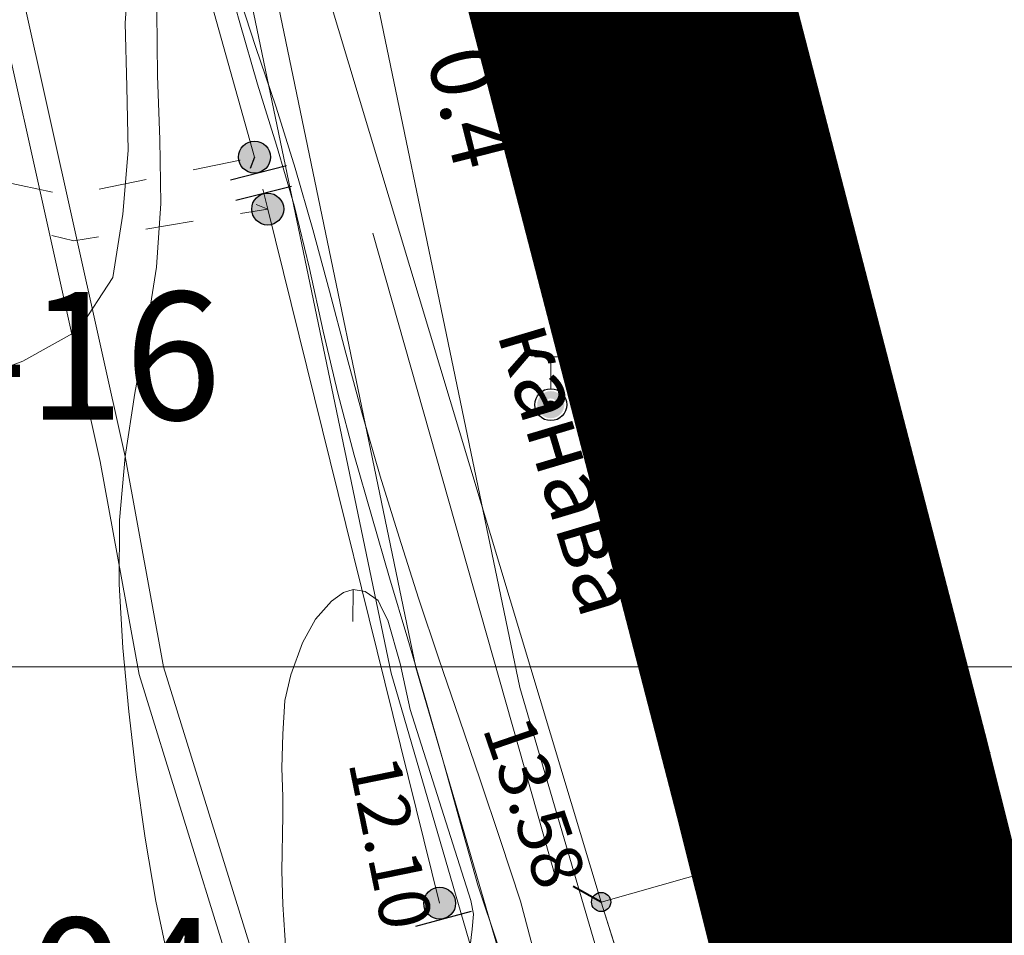
# Model space of a CAD drawing. Units: metres. Extents: x 149300 to 162839, y 87649 to 91641.
# Drawn here: x 151763 to 151779, y 90996 to 91010 of the extents above; entities that cross this region are included whole.
import ezdxf

# ---------------------------------------------------------------- set-up
doc = ezdxf.new("R2010")
doc.units = ezdxf.units.M
doc.linetypes.add('g5_01_5x1_5', pattern=[1.5, 0.75, -0.75])
for name, color, linetype in [('02_Сетка', 7, 'Continuous'), ('06_Инженерно-технические сооружения', 7, 'Continuous'), ('10_Границы покрытий и угодий', 7, 'Continuous'), ('11_Гидрография', 7, 'Continuous'), ('13_Растительность', 7, 'Continuous'), ('14_Ограждения', 7, 'Continuous'), ('19_Горизонтали', 7, 'Continuous'), ('35_Телефон', 1, 'Continuous'), ('61_Отметки высоты поверхности', 7, 'Continuous')]:
    doc.layers.add(name, color=color, linetype=linetype)
for name, color, linetype, lineweight in [('2 ППО', 2, 'Continuous', 50), ('3 ТКР Водовод', 5, 'Continuous', 50), ('3 ТКР Водовод размеры', 1, 'Continuous', 15)]:
    doc.layers.add(name, color=color, linetype=linetype, lineweight=lineweight)
doc.styles.add('LIKE11', font='bm431.shx')
doc.styles.add('LIKE17', font='d431.shx')
doc.styles.add('LIKE34', font='pragma.shx')
doc.styles.add('Line_GUGK', font='txt')
doc.styles.add('Иван', font='romand.shx', dxfattribs={"width": 0.8, "oblique": 15, "height": 1.5})
doc.linetypes.add('g5_122_v', pattern='A,1,-1,1.5,-0.4,["В",Line_GUGK,S=1,R=0,X=0,Y=-0.5],-1.5,1.5,-1,4,-1,4,-1,3', length=20.9)
doc.linetypes.add('g5_133', pattern='A,2,[27,GUGK_2005.shx,S=0.4,R=0,X=0,Y=0],2,-1,2,[27,GUGK_2005.shx,S=0.4,R=0,X=0,Y=0],2,-1,2,[27,GUGK_2005.shx,S=0.4,R=0,X=0,Y=0],2,-0.1,["V",Line_GUGK,S=1,R=0,X=0,Y=-0.5],-1', length=15.1)
doc.linetypes.add('g5_386_2', pattern='A,0,-1.5,[23,GUGK_2005.shx,S=1,R=0,X=1,Y=0],-1.5', length=3)
doc.linetypes.add('g5_475_1', pattern='A,1.25,[25,GUGK_2005.shx,S=0.4,R=0,X=0,Y=0],1.25', length=2.5)
doc.dimstyles.new('Иван', dxfattribs={"dimtxt": 1.5, "dimasz": 1, "dimexe": 1.25, "dimexo": 0, "dimgap": 0.25, "dimtad": 1, "dimdec": 1, "dimrnd": 0.1, "dimzin": 9, "dimtxsty": 'Иван', "dimblk": 'OBLIQUE', "dimcen": 2, "dimadec": 0, "dimazin": 0, "dimtfac": 1, "dimtdec": 1, "dimtmove": 0, "dimatfit": 3, "dimldrblk": 'OBLIQUE', "dimfxl": 1, "dimlwe": 15, "dimarcsym": 0})

# ---------------------------------------------------------------- blocks, each defined once
blk = doc.blocks.new('g5_475_5c')
h = blk.add_hatch(color=0)
edge = h.paths.add_edge_path()
edge.add_arc((0, 0), 0.25, 0, 360)
at = {"color": 0}
blk.add_lwpolyline([(0.25, -0.45), (0.25, 0.45)], dxfattribs=at)
blk.add_circle((0, 0), 0.25, dxfattribs=at)
blk = doc.blocks.new('g5_323_3')
at = {"color": 0, "lineweight": 40}
blk.add_lwpolyline([(0, 0), (-0.354, 0.354)], dxfattribs=at)
blk = doc.blocks.new('g5_119_2c')
h = blk.add_hatch(color=255)
edge = h.paths.add_edge_path()
edge.add_arc((0, 0), 0.212, 0, 360)
edge = h.paths.add_edge_path(flags=16)
edge.add_arc((0, 0), 0.0975, 0, 360)
h = blk.add_hatch(color=0)
edge = h.paths.add_edge_path()
edge.add_arc((0, 0), 0.06, 0, 360)
at = {"color": 0, "lineweight": 20}
for points in [[(-0.25, 0.75), (0.25, 0.75)], [(0, 0.25), (0, 0.75)]]:
    blk.add_lwpolyline(points, dxfattribs=at)
at = {"color": 0}
for radius in [0.25, 0.06]:
    blk.add_circle((0, 0), radius, dxfattribs=at)
blk = doc.blocks.new('g5_329_6')
at = {"color": 42, "lineweight": -2}
blk.add_lwpolyline([(0, 0), (0.5, 0)], dxfattribs=at)
blk = doc.blocks.new('g5_330')
blk.add_hatch(color=0).paths.add_polyline_path([(-0.15, 0, 1), (0.15, 0, 1)])
at = {"color": 0}
blk.add_circle((0, 0), 0.15, dxfattribs=at)
blk = doc.blocks.new('_Oblique')
at = {"color": 0, "linetype": 'ByBlock', "lineweight": -2}
blk.add_line((-0.5, -0.5), (0.5, 0.5), dxfattribs=at)
blk = doc.blocks.new('*D84')
at = {"layer": '3 ТКР Водовод размеры', "color": 0, "linetype": 'Continuous', "lineweight": 15, "transparency": 16777216}
for p, q in [((151776.088, 91006.459), (151778.592, 90996.853)), ((151774.153, 91005.954), (151776.657, 90996.348))]:
    blk.add_line(p, q, dxfattribs=at)
at = {"layer": '3 ТКР Водовод размеры', "color": 0, "linetype": 'Continuous', "lineweight": -2, "transparency": 16777216}
blk.add_line((151776.341, 90997.558), (151778.277, 90998.062), dxfattribs=at)
at = {"layer": 'Defpoints', "color": 0, "linetype": 'Continuous', "transparency": 16777216}
for p in [(151776.088, 91006.459), (151774.153, 91005.954), (151778.277, 90998.062)]:
    blk.add_point(p, dxfattribs=at)
at = {"layer": '3 ТКР Водовод размеры', "color": 0, "linetype": 'Continuous', "lineweight": -2, "transparency": 16777216}
for p, rotation in [((151778.277, 90998.062), 14.60776916276333), ((151776.341, 90997.558), 194.6077691627633)]:
    blk.add_blockref('_Oblique', p, dxfattribs=dict(at, rotation=rotation))
at = {"layer": '3 ТКР Водовод размеры', "color": 0, "linetype": 'Continuous', "transparency": 16777216, "insert": (151777.057, 90998.778), "char_height": 1.5, "attachment_point": 5, "rotation": 14.6078, "style": 'Иван'}
blk.add_mtext('2', dxfattribs=at)
blk = doc.blocks.new('A$C74E2446C')
at = {"layer": '2 ППО', "const_width": 5}
blk.add_lwpolyline([(138.667, -134.623), (138.667, -134.623), (138.667, -134.623), (141.316, -134.623), (143.551, -134.623), (146.659, -138.977), (147.869, -143.343), (152.998, -163.408), (165.888, -212.61), (169.448, -226.777), (174.048, -245.077), (183.848, -282.898), (198.266, -340.292), (204.125, -369.04), (207.132, -381.243), (213.61, -402.167), (220.424, -425.22), (223.689, -437.828), (229.15, -458.89), (236.661, -487.855), (243.284, -513.394), (253.165, -551.5), (271.774, -625.822), (281.369, -664.955)], dxfattribs=at)

msp = doc.modelspace()

# ---------------------------------------------------------------- linework, layer by layer
at = {"linetype": 'Continuous'}
msp.add_lwpolyline([(151767.123, 91007.975), (151767.057, 91007.797)], dxfattribs=at)
msp.add_lwpolyline([(151767.123, 91007.975), (151767.057, 91007.797)], dxfattribs=at)
at = {"layer": '02_Сетка', "color": 1, "linetype": 'Continuous', "lineweight": 20, "flags": 128}
for points in [[(151750, 91250), (152000, 91250), (152000, 91000), (151750, 91000)], [(151750, 91250), (152000, 91250), (152000, 91000), (151750, 91000)], [(151750, 91000), (152000, 91000), (152000, 90750), (151750, 90750)]]:
    msp.add_lwpolyline(points, close=True, dxfattribs=at)
at = {"layer": '06_Инженерно-технические сооружения', "linetype": 'Continuous', "lineweight": 20, "elevation": 13.581}
msp.add_lwpolyline([(151772.548, 90996.322), (151773.47, 90993.398), (151775.576, 90993.932), (151774.808, 90996.959)], close=True, dxfattribs=at)
msp.add_lwpolyline([(151772.548, 90996.322), (151773.47, 90993.398), (151775.576, 90993.932), (151774.808, 90996.959)], close=True, dxfattribs=at)
at = {"layer": '06_Инженерно-технические сооружения', "linetype": 'Continuous', "lineweight": 20, "flags": 128}
msp.add_lwpolyline([(151772.548, 90996.322), (151773.47, 90993.398), (151775.576, 90993.932), (151774.808, 90996.959)], close=True, dxfattribs=at)
msp.add_lwpolyline([(151772.548, 90996.322), (151773.47, 90993.398), (151775.576, 90993.932), (151774.808, 90996.959)], close=True, dxfattribs=at)
msp.add_lwpolyline([(151772.548, 90996.322), (151773.47, 90993.398), (151775.576, 90993.932), (151774.808, 90996.959)], close=True, dxfattribs=at)
msp.add_lwpolyline([(151772.548, 90996.322), (151773.47, 90993.398), (151775.576, 90993.932), (151774.808, 90996.959)], close=True, dxfattribs=at)
at = {"layer": '10_Границы покрытий и угодий', "linetype": 'g5_01_5x1_5', "lineweight": 20, "flags": 128}
msp.add_lwpolyline([(151815.739, 90836.707), (151816.713, 90838.225), (151817.413, 90840.254), (151817.978, 90843.662), (151817.978, 90843.662), (151817.978, 90843.662), (151817.978, 90843.662), (151817.978, 90843.662), (151814.754, 90856.163), (151805.345, 90887.995), (151801.362, 90900.479), (151799.159, 90900.293), (151798.517, 90903.364), (151795.819, 90902.77), (151794.459, 90908.515), (151797.016, 90909.087), (151796.329, 90912.129), (151798.354, 90912.683), (151798.354, 90912.683), (151793.019, 90938.881), (151782.947, 90980.143), (151769.83, 91030.473), (151760.116, 91069.112), (151752.357, 91098.249), (151752.357, 91098.249), (151742.099, 91138.378), (151741.062, 91142.456), (151740.24, 91143.825), (151739.144, 91144.83), (151737.682, 91145.286), (151736.404, 91145.423), (151735.016, 91145.532)], dxfattribs=at)
msp.add_lwpolyline([(151815.739, 90836.707), (151816.713, 90838.225), (151817.413, 90840.254), (151817.978, 90843.662), (151817.978, 90843.662), (151817.978, 90843.662), (151817.978, 90843.662), (151817.978, 90843.662), (151814.754, 90856.163), (151805.345, 90887.995), (151801.362, 90900.479), (151799.159, 90900.293), (151798.517, 90903.364), (151795.819, 90902.77), (151794.459, 90908.515), (151797.016, 90909.087), (151796.329, 90912.129), (151798.354, 90912.683), (151798.354, 90912.683), (151793.019, 90938.881), (151782.947, 90980.143), (151769.83, 91030.473), (151760.116, 91069.112), (151752.357, 91098.249), (151752.357, 91098.249), (151742.099, 91138.378), (151741.062, 91142.456), (151740.24, 91143.825), (151739.144, 91144.83), (151737.682, 91145.286), (151736.404, 91145.423), (151735.016, 91145.532)], dxfattribs=at)
at = {"layer": '10_Границы покрытий и угодий', "color": 7, "linetype": 'g5_01_5x1_5', "lineweight": 20, "flags": 128}
msp.add_lwpolyline([(151750.052, 91003.251), (151749.731, 91005.084), (151760.267, 91007.658), (151764.297, 91006.663), (151767.33, 91007.162), (151767.123, 91007.975), (151764.218, 91007.372), (151760.222, 91008.215), (151748.227, 91005.627), (151748.793, 91002.777)], dxfattribs=at)
msp.add_lwpolyline([(151750.052, 91003.251), (151749.731, 91005.084), (151760.267, 91007.658), (151764.297, 91006.663), (151767.33, 91007.162), (151767.123, 91007.975), (151764.218, 91007.372), (151760.222, 91008.215), (151748.227, 91005.627), (151748.793, 91002.777)], dxfattribs=at)
at = {"layer": '11_Гидрография', "color": 92, "linetype": 'Continuous', "lineweight": 20, "flags": 128}
msp.add_lwpolyline([(151779.77, 90980.824), (151775.573, 90993.944), (151774.808, 90996.959), (151769.814, 91016.644), (151769.078, 91019.528), (151768.746, 91019.965), (151768.446, 91020.124), (151768.006, 91020.226), (151767.286, 91020.17), (151766.668, 91019.974), (151766.369, 91019.731), (151766.191, 91019.432), (151766.071, 91018.676), (151766.707, 91015.725), (151772.548, 90996.322), (151773.469, 90993.399), (151776.749, 90979.718)], dxfattribs=at)
msp.add_lwpolyline([(151779.77, 90980.824), (151775.573, 90993.944), (151774.808, 90996.959), (151769.814, 91016.644), (151769.078, 91019.528), (151768.746, 91019.965), (151768.446, 91020.124), (151768.006, 91020.226), (151767.286, 91020.17), (151766.668, 91019.974), (151766.369, 91019.731), (151766.191, 91019.432), (151766.071, 91018.676), (151766.707, 91015.725), (151772.548, 90996.322), (151773.469, 90993.399), (151776.749, 90979.718)], dxfattribs=at)
msp.add_lwpolyline([(151779.77, 90980.824), (151775.573, 90993.944), (151774.808, 90996.959), (151769.814, 91016.644), (151769.078, 91019.528), (151768.746, 91019.965), (151768.446, 91020.124), (151768.006, 91020.226), (151767.286, 91020.17), (151766.668, 91019.974), (151766.369, 91019.731), (151766.191, 91019.432), (151766.071, 91018.676), (151766.707, 91015.725), (151772.548, 90996.322), (151773.469, 90993.399), (151776.749, 90979.718)], dxfattribs=at)
msp.add_lwpolyline([(151779.77, 90980.824), (151775.573, 90993.944), (151774.808, 90996.959), (151769.814, 91016.644), (151769.078, 91019.528), (151768.746, 91019.965), (151768.446, 91020.124), (151768.006, 91020.226), (151767.286, 91020.17), (151766.668, 91019.974), (151766.369, 91019.731), (151766.191, 91019.432), (151766.071, 91018.676), (151766.707, 91015.725), (151772.548, 90996.322), (151773.469, 90993.399), (151776.749, 90979.718)], dxfattribs=at)
at = {"layer": '11_Гидрография', "color": 92, "linetype": 'Continuous', "lineweight": 20, "elevation": 13.72}
msp.add_lwpolyline([(151766.707, 91015.725), (151772.548, 90996.322), (151773.469, 90993.399), (151776.749, 90979.718), (151777.174, 90979.152), (151777.562, 90978.84), (151777.971, 90978.775), (151778.423, 90978.786), (151779.026, 90978.926), (151779.479, 90979.152), (151779.673, 90979.346), (151779.823, 90979.647), (151779.888, 90980.056), (151779.866, 90980.411), (151779.77, 90980.824), (151775.573, 90993.944), (151774.808, 90996.959), (151769.814, 91016.644)], dxfattribs=at)
msp.add_lwpolyline([(151766.707, 91015.725), (151772.548, 90996.322), (151773.469, 90993.399), (151776.749, 90979.718), (151777.174, 90979.152), (151777.562, 90978.84), (151777.971, 90978.775), (151778.423, 90978.786), (151779.026, 90978.926), (151779.479, 90979.152), (151779.673, 90979.346), (151779.823, 90979.647), (151779.888, 90980.056), (151779.866, 90980.411), (151779.77, 90980.824), (151775.573, 90993.944), (151774.808, 90996.959), (151769.814, 91016.644)], dxfattribs=at)
at = {"layer": '13_Растительность', "linetype": 'g5_386_2', "lineweight": 20, "elevation": 13.614}
msp.add_lwpolyline([(151771.85, 90996.655), (151768.973, 91006.785)], dxfattribs=at)
msp.add_lwpolyline([(151771.85, 90996.655), (151768.973, 91006.785)], dxfattribs=at)
at = {"layer": '14_Ограждения', "color": 7, "linetype": 'g5_475_1', "lineweight": 20, "flags": 128}
msp.add_lwpolyline([(151767.123, 91007.975), (151763.957, 91019.277)], dxfattribs=at)
msp.add_lwpolyline([(151767.123, 91007.975), (151763.957, 91019.277)], dxfattribs=at)
msp.add_lwpolyline([(151767.123, 91007.975), (151763.957, 91019.277)], dxfattribs=at)
msp.add_lwpolyline([(151767.123, 91007.975), (151763.957, 91019.277)], dxfattribs=at)
msp.add_lwpolyline([(151767.123, 91007.975), (151763.957, 91019.277)], dxfattribs=at)
msp.add_lwpolyline([(151767.123, 91007.975), (151763.957, 91019.277)], dxfattribs=at)
at = {"layer": '14_Ограждения', "linetype": 'g5_475_1', "lineweight": 20, "flags": 128}
msp.add_lwpolyline([(151770.02, 90996.303), (151767.33, 91007.162), (151767.147, 91007.233)], dxfattribs=at)
msp.add_lwpolyline([(151770.02, 90996.303), (151767.33, 91007.162), (151767.147, 91007.233)], dxfattribs=at)
msp.add_lwpolyline([(151770.02, 90996.303), (151767.33, 91007.162), (151767.147, 91007.233)], dxfattribs=at)
msp.add_lwpolyline([(151770.02, 90996.303), (151767.33, 91007.162), (151767.147, 91007.233)], dxfattribs=at)
msp.add_lwpolyline([(151770.02, 90996.303), (151767.33, 91007.162), (151767.147, 91007.233)], dxfattribs=at)
msp.add_lwpolyline([(151770.02, 90996.303), (151767.33, 91007.162), (151767.147, 91007.233)], dxfattribs=at)
at = {"layer": '19_Горизонтали', "color": 42, "linetype": 'Continuous', "lineweight": 30, "flags": 128}
msp.add_lwpolyline([(151764.111, 91047.556), (151766.028, 91040.479), (151768.399, 91031.068), (151773.004, 91013.479), (151774.027, 91009.135), (151776.459, 90998.763), (151777.934, 90994.574), (151780.629, 90987.192), (151780.746, 90986.909), (151780.971, 90986.661), (151781.298, 90986.471)], dxfattribs=at)
msp.add_lwpolyline([(151764.111, 91047.556), (151766.028, 91040.479), (151768.399, 91031.068), (151773.004, 91013.479), (151774.027, 91009.135), (151776.459, 90998.763), (151777.934, 90994.574), (151780.629, 90987.192), (151780.746, 90986.909), (151780.971, 90986.661), (151781.298, 90986.471)], dxfattribs=at)
msp.add_lwpolyline([(151764.111, 91047.556), (151766.028, 91040.479), (151768.399, 91031.068), (151773.004, 91013.479), (151774.027, 91009.135), (151776.459, 90998.763), (151777.934, 90994.574), (151780.629, 90987.192), (151780.746, 90986.909), (151780.971, 90986.661), (151781.298, 90986.471)], dxfattribs=at)
msp.add_lwpolyline([(151764.111, 91047.556), (151766.028, 91040.479), (151768.399, 91031.068), (151773.004, 91013.479), (151774.027, 91009.135), (151776.459, 90998.763), (151777.934, 90994.574), (151780.629, 90987.192), (151780.746, 90986.909), (151780.971, 90986.661), (151781.298, 90986.471)], dxfattribs=at)
at = {"layer": '19_Горизонтали', "color": 42, "linetype": 'Continuous', "lineweight": 20}
for points in [[(151760.608, 91004.593), (151761.589, 91004.406), (151762.564, 91004.428), (151763.498, 91004.784), (151764.369, 91005.268), (151764.904, 91006.093), (151765.062, 91007.08), (151765.147, 91008.076), (151765.124, 91009.075), (151765.099, 91010.073), (151765.175, 91011.07)], [(151760.608, 91004.593), (151761.589, 91004.406), (151762.564, 91004.428), (151763.498, 91004.784), (151764.369, 91005.268), (151764.904, 91006.093), (151765.062, 91007.08), (151765.147, 91008.076), (151765.124, 91009.075), (151765.099, 91010.073), (151765.175, 91011.07)], [(151760.608, 91004.593), (151761.589, 91004.406), (151762.564, 91004.428), (151763.498, 91004.784), (151764.369, 91005.268), (151764.904, 91006.093), (151765.062, 91007.08), (151765.147, 91008.076), (151765.124, 91009.075), (151765.099, 91010.073), (151765.175, 91011.07)], [(151760.608, 91004.593), (151761.589, 91004.406), (151762.564, 91004.428), (151763.498, 91004.784), (151764.369, 91005.268), (151764.904, 91006.093), (151765.062, 91007.08), (151765.147, 91008.076), (151765.124, 91009.075), (151765.099, 91010.073), (151765.175, 91011.07)], [(151766.622, 91011.04), (151766.894, 91010.077), (151767.169, 91009.116), (151767.468, 91008.162), (151767.748, 91007.202), (151767.985, 91006.23), (151768.199, 91005.254), (151768.427, 91004.28), (151768.684, 91003.314), (151768.958, 91002.352), (151769.238, 91001.392), (151769.521, 91000.433), (151769.803, 90999.473), (151770.079, 90998.512), (151770.348, 90997.549), (151770.62, 90996.587), (151770.937, 90995.638)], [(151766.622, 91011.04), (151766.894, 91010.077), (151767.169, 91009.116), (151767.468, 91008.162), (151767.748, 91007.202), (151767.985, 91006.23), (151768.199, 91005.254), (151768.427, 91004.28), (151768.684, 91003.314), (151768.958, 91002.352), (151769.238, 91001.392), (151769.521, 91000.433), (151769.803, 90999.473), (151770.079, 90998.512), (151770.348, 90997.549), (151770.62, 90996.587), (151770.937, 90995.638)], [(151766.622, 91011.04), (151766.894, 91010.077), (151767.169, 91009.116), (151767.468, 91008.162), (151767.748, 91007.202), (151767.985, 91006.23), (151768.199, 91005.254), (151768.427, 91004.28), (151768.684, 91003.314), (151768.958, 91002.352), (151769.238, 91001.392), (151769.521, 91000.433), (151769.803, 90999.473), (151770.079, 90998.512), (151770.348, 90997.549), (151770.62, 90996.587), (151770.937, 90995.638)], [(151766.622, 91011.04), (151766.894, 91010.077), (151767.169, 91009.116), (151767.468, 91008.162), (151767.748, 91007.202), (151767.985, 91006.23), (151768.199, 91005.254), (151768.427, 91004.28), (151768.684, 91003.314), (151768.958, 91002.352), (151769.238, 91001.392), (151769.521, 91000.433), (151769.803, 90999.473), (151770.079, 90998.512), (151770.348, 90997.549), (151770.62, 90996.587), (151770.937, 90995.638)], [(151766.833, 91010.655), (151767.141, 91009.704), (151767.46, 91008.756), (151767.758, 91007.802), (151768.034, 91006.841), (151768.296, 91005.876), (151768.553, 91004.909), (151768.815, 91003.944), (151769.091, 91002.983), (151769.385, 91002.027), (151769.692, 91001.076), (151770.009, 91000.127), (151770.33, 90999.18), (151770.653, 90998.234), (151770.973, 90997.286), (151771.286, 90996.337), (151771.54, 90995.37)], [(151766.833, 91010.655), (151767.141, 91009.704), (151767.46, 91008.756), (151767.758, 91007.802), (151768.034, 91006.841), (151768.296, 91005.876), (151768.553, 91004.909), (151768.815, 91003.944), (151769.091, 91002.983), (151769.385, 91002.027), (151769.692, 91001.076), (151770.009, 91000.127), (151770.33, 90999.18), (151770.653, 90998.234), (151770.973, 90997.286), (151771.286, 90996.337), (151771.54, 90995.37)], [(151766.833, 91010.655), (151767.141, 91009.704), (151767.46, 91008.756), (151767.758, 91007.802), (151768.034, 91006.841), (151768.296, 91005.876), (151768.553, 91004.909), (151768.815, 91003.944), (151769.091, 91002.983), (151769.385, 91002.027), (151769.692, 91001.076), (151770.009, 91000.127), (151770.33, 90999.18), (151770.653, 90998.234), (151770.973, 90997.286), (151771.286, 90996.337), (151771.54, 90995.37)], [(151766.833, 91010.655), (151767.141, 91009.704), (151767.46, 91008.756), (151767.758, 91007.802), (151768.034, 91006.841), (151768.296, 91005.876), (151768.553, 91004.909), (151768.815, 91003.944), (151769.091, 91002.983), (151769.385, 91002.027), (151769.692, 91001.076), (151770.009, 91000.127), (151770.33, 90999.18), (151770.653, 90998.234), (151770.973, 90997.286), (151771.286, 90996.337), (151771.54, 90995.37)], [(151765.787, 90995.355), (151765.581, 90996.333), (151765.413, 90997.319), (151765.272, 90998.309), (151765.155, 90999.302), (151765.061, 91000.298), (151765.006, 91001.296), (151765.013, 91002.296), (151765.1, 91003.292), (151765.253, 91004.28), (151765.433, 91005.264), (151765.591, 91006.251), (151765.657, 91007.248), (151765.641, 91008.248), (151765.605, 91009.247), (151765.595, 91010.247)], [(151765.787, 90995.355), (151765.581, 90996.333), (151765.413, 90997.319), (151765.272, 90998.309), (151765.155, 90999.302), (151765.061, 91000.298), (151765.006, 91001.296), (151765.013, 91002.296), (151765.1, 91003.292), (151765.253, 91004.28), (151765.433, 91005.264), (151765.591, 91006.251), (151765.657, 91007.248), (151765.641, 91008.248), (151765.605, 91009.247), (151765.595, 91010.247)], [(151765.787, 90995.355), (151765.581, 90996.333), (151765.413, 90997.319), (151765.272, 90998.309), (151765.155, 90999.302), (151765.061, 91000.298), (151765.006, 91001.296), (151765.013, 91002.296), (151765.1, 91003.292), (151765.253, 91004.28), (151765.433, 91005.264), (151765.591, 91006.251), (151765.657, 91007.248), (151765.641, 91008.248), (151765.605, 91009.247), (151765.595, 91010.247)], [(151765.787, 90995.355), (151765.581, 90996.333), (151765.413, 90997.319), (151765.272, 90998.309), (151765.155, 90999.302), (151765.061, 91000.298), (151765.006, 91001.296), (151765.013, 91002.296), (151765.1, 91003.292), (151765.253, 91004.28), (151765.433, 91005.264), (151765.591, 91006.251), (151765.657, 91007.248), (151765.641, 91008.248), (151765.605, 91009.247), (151765.595, 91010.247)]]:
    msp.add_lwpolyline(points, dxfattribs=at)
at = {"layer": '19_Горизонтали', "color": 42, "linetype": 'Continuous', "lineweight": 20, "flags": 128}
msp.add_lwpolyline([(151770.47, 90995.416), (151770.532, 90995.897), (151770.548, 90996.13), (151770.507, 90996.344), (151769.561, 90999.336), (151769.403, 91000.053), (151769.212, 91000.731), (151769.119, 91000.902), (151769.057, 91001.041), (151768.855, 91001.181), (151768.669, 91001.212), (151768.514, 91001.165), (151768.327, 91001.026), (151768.079, 91000.747), (151767.877, 91000.374), (151767.691, 90999.877), (151767.597, 90999.474), (151767.566, 90998.946), (151767.551, 90998.419), (151767.566, 90997.969), (151767.566, 90997.674), (151767.551, 90996.812), (151767.567, 90996.285), (151767.598, 90995.804), (151767.644, 90995.074)], dxfattribs=at)
msp.add_lwpolyline([(151770.47, 90995.416), (151770.532, 90995.897), (151770.548, 90996.13), (151770.507, 90996.344), (151769.561, 90999.336), (151769.403, 91000.053), (151769.212, 91000.731), (151769.119, 91000.902), (151769.057, 91001.041), (151768.855, 91001.181), (151768.669, 91001.212), (151768.514, 91001.165), (151768.327, 91001.026), (151768.079, 91000.747), (151767.877, 91000.374), (151767.691, 90999.877), (151767.597, 90999.474), (151767.566, 90998.946), (151767.551, 90998.419), (151767.566, 90997.969), (151767.566, 90997.674), (151767.551, 90996.812), (151767.567, 90996.285), (151767.598, 90995.804), (151767.644, 90995.074)], dxfattribs=at)
msp.add_lwpolyline([(151770.47, 90995.416), (151770.532, 90995.897), (151770.548, 90996.13), (151770.507, 90996.344), (151769.561, 90999.336), (151769.403, 91000.053), (151769.212, 91000.731), (151769.119, 91000.902), (151769.057, 91001.041), (151768.855, 91001.181), (151768.669, 91001.212), (151768.514, 91001.165), (151768.327, 91001.026), (151768.079, 91000.747), (151767.877, 91000.374), (151767.691, 90999.877), (151767.597, 90999.474), (151767.566, 90998.946), (151767.551, 90998.419), (151767.566, 90997.969), (151767.566, 90997.674), (151767.551, 90996.812), (151767.567, 90996.285), (151767.598, 90995.804), (151767.644, 90995.074)], dxfattribs=at)
msp.add_lwpolyline([(151770.47, 90995.416), (151770.532, 90995.897), (151770.548, 90996.13), (151770.507, 90996.344), (151769.561, 90999.336), (151769.403, 91000.053), (151769.212, 91000.731), (151769.119, 91000.902), (151769.057, 91001.041), (151768.855, 91001.181), (151768.669, 91001.212), (151768.514, 91001.165), (151768.327, 91001.026), (151768.079, 91000.747), (151767.877, 91000.374), (151767.691, 90999.877), (151767.597, 90999.474), (151767.566, 90998.946), (151767.551, 90998.419), (151767.566, 90997.969), (151767.566, 90997.674), (151767.551, 90996.812), (151767.567, 90996.285), (151767.598, 90995.804), (151767.644, 90995.074)], dxfattribs=at)
at = {"layer": '3 ТКР Водовод', "linetype": 'g5_122_v'}
msp.add_lwpolyline([(151730.965, 91146.583), (151730.965, 91146.583), (151730.965, 91146.583), (151733.614, 91146.583), (151735.849, 91146.583), (151738.956, 91142.229), (151740.167, 91137.863), (151745.296, 91117.798), (151758.186, 91068.596), (151761.745, 91054.429), (151766.346, 91036.129), (151776.146, 90998.308), (151790.564, 90940.915), (151796.422, 90912.167), (151799.429, 90899.963), (151805.908, 90879.039), (151812.722, 90855.986), (151815.986, 90843.378), (151821.447, 90822.316), (151828.958, 90793.351), (151835.581, 90767.812), (151845.462, 90729.707), (151864.071, 90655.384), (151873.666, 90616.251)], dxfattribs=at)
at = {"layer": '35_Телефон', "color": 6, "linetype": 'g5_133', "lineweight": 20, "flags": 128}
for points in [[(151730.484, 91165.144), (151734.456, 91149.103), (151743.24, 91116.826), (151753.24, 91082.707), (151756.563, 91069.364), (151759.141, 91056.153), (151761.774, 91047.876), (151767.792, 91026.196), (151769.485, 91018.994), (151773.588, 91000.173), (151775.865, 90990.222), (151780.1, 90974.721), (151781.625, 90969.163), (151785.431, 90954.852), (151786.724, 90949.683), (151791.612, 90931.297), (151795.009, 90919.459), (151795.442, 90918.315), (151796.133, 90909.08), (151796.069, 90906.513), (151800.136, 90895.921), (151803.036, 90887.221), (151807.257, 90871.891), (151811.226, 90856.4), (151818.733, 90825.416), (151836.175, 90758.642), (151837.411, 90758.21), (151838.914, 90758.258), (151842.419, 90758.52), (151850.927, 90759.261), (151853.194, 90759.724), (151853.9, 90761.17), (151854.304, 90763.119), (151854.943, 90764.497), (151855.683, 90765.001), (151856.17, 90765.093), (151856.914, 90765.104), (151856.914, 90765.104)], [(151730.484, 91165.144), (151734.456, 91149.103), (151743.24, 91116.826), (151753.24, 91082.707), (151756.563, 91069.364), (151759.141, 91056.153), (151761.774, 91047.876), (151767.792, 91026.196), (151769.485, 91018.994), (151773.588, 91000.173), (151775.865, 90990.222), (151780.1, 90974.721), (151781.625, 90969.163), (151785.431, 90954.852), (151786.724, 90949.683), (151791.612, 90931.297), (151795.009, 90919.459), (151795.442, 90918.315), (151796.133, 90909.08), (151796.069, 90906.513), (151800.136, 90895.921), (151803.036, 90887.221), (151807.257, 90871.891), (151811.226, 90856.4), (151818.733, 90825.416), (151836.175, 90758.642), (151837.411, 90758.21), (151838.914, 90758.258), (151842.419, 90758.52), (151850.927, 90759.261), (151853.194, 90759.724), (151853.9, 90761.17), (151854.304, 90763.119), (151854.943, 90764.497), (151855.683, 90765.001), (151856.17, 90765.093), (151856.914, 90765.104), (151856.914, 90765.104)], [(151750, 91072.018), (151750.642, 91071.769), (151751.539, 91071.186), (151752.33, 91069.648), (151752.639, 91067.199), (151754.255, 91062.448), (151755.648, 91054.903), (151757.694, 91046.347), (151759.701, 91036.968), (151760.636, 91034.494), (151760.897, 91031.848), (151760.638, 91030.192), (151760.425, 91029.568), (151760.525, 91027.255), (151762.297, 91015.871), (151765.1, 91003.292), (151765.702, 91000), (151767.691, 90993.57), (151771.694, 90981.71), (151773.006, 90974.806), (151773.709, 90967.773), (151774.355, 90961.873), (151776.104, 90956.037), (151780.743, 90944.633), (151782.257, 90938.069), (151784.064, 90929.926), (151786.604, 90918.673), (151790.356, 90901.92), (151790.759, 90896.91), (151794.608, 90885.991), (151797.259, 90878.261), (151799.353, 90869.338), (151802.229, 90856.865), (151803.117, 90852.574), (151806.989, 90836.602), (151810.524, 90824.528), (151811.269, 90821.869), (151812.528, 90817.187), (151814.182, 90810.984), (151815.472, 90806.117), (151817.332, 90799.094), (151818.341, 90795.285), (151820.498, 90787.692)], [(151750, 91072.018), (151750.642, 91071.769), (151751.539, 91071.186), (151752.33, 91069.648), (151752.639, 91067.199), (151754.255, 91062.448), (151755.648, 91054.903), (151757.694, 91046.347), (151759.701, 91036.968), (151760.636, 91034.494), (151760.897, 91031.848), (151760.638, 91030.192), (151760.425, 91029.568), (151760.525, 91027.255), (151762.297, 91015.871), (151765.1, 91003.292), (151765.702, 91000), (151767.691, 90993.57), (151771.694, 90981.71), (151773.006, 90974.806), (151773.709, 90967.773), (151774.355, 90961.873), (151776.104, 90956.037), (151780.743, 90944.633), (151782.257, 90938.069), (151784.064, 90929.926), (151786.604, 90918.673), (151790.356, 90901.92), (151790.759, 90896.91), (151794.608, 90885.991), (151797.259, 90878.261), (151799.353, 90869.338), (151802.229, 90856.865), (151803.117, 90852.574), (151806.989, 90836.602), (151810.524, 90824.528), (151811.269, 90821.869), (151812.528, 90817.187), (151814.182, 90810.984), (151815.472, 90806.117), (151817.332, 90799.094), (151818.341, 90795.285), (151820.498, 90787.692)], [(151749.856, 91071.645), (151750.459, 91071.411), (151751.232, 91070.909), (151751.942, 91069.528), (151752.247, 91067.108), (151753.867, 91062.347), (151755.257, 91054.82), (151757.304, 91046.259), (151759.316, 91036.855), (151760.243, 91034.402), (151760.494, 91031.86), (151760.248, 91030.288), (151760.022, 91029.626), (151760.126, 91027.215), (151761.904, 91015.796), (151764.708, 91003.212), (151765.32, 90999.882), (151767.31, 90993.447), (151771.306, 90981.608), (151772.609, 90974.748), (151773.311, 90967.732), (151773.961, 90961.793), (151775.726, 90955.904), (151780.36, 90944.512), (151781.867, 90937.98), (151783.674, 90929.839), (151786.214, 90918.586), (151789.96, 90901.86), (151790.364, 90896.826), (151794.23, 90885.86), (151796.875, 90878.15), (151798.963, 90869.248), (151801.838, 90856.779), (151802.727, 90852.486), (151804.481, 90845.253), (151804.537, 90844.329), (151804.437, 90843.217), (151803.905, 90838.946), (151803.063, 90833.245), (151802.626, 90823.889), (151802.66, 90822.466), (151803.74, 90819.901), (151807.352, 90812.748), (151808.833, 90809.59), (151810.195, 90808.936), (151812.047, 90808.365), (151813.165, 90807.384), (151814.092, 90805.939), (151815.122, 90800.895), (151816.257, 90796.98), (151817.706, 90790.949), (151820.981, 90777.246), (151821.632, 90773.671), (151823.627, 90768.172), (151824.65, 90766.995), (151824.855, 90765.689), (151825.105, 90764.36), (151825.033, 90762.396), (151825.051, 90760.929), (151825.593, 90759.133), (151825.936, 90757.113), (151826.649, 90754.32), (151827.449, 90751.434), (151828.823, 90745.565), (151830.722, 90737.941), (151832.003, 90732.263), (151832.712, 90729.377), (151832.606, 90728.188), (151832.269, 90726.079), (151831.917, 90724.921), (151831.889, 90724.084), (151832.153, 90723.424), (151832.455, 90722.72), (151833.648, 90718.887), (151834.986, 90711.951), (151836.528, 90702.373), (151837.775, 90695.535), (151843.648, 90670.42), (151847.073, 90654.534), (151854.357, 90616.802), (151855.19, 90613.508), (151857.265, 90604.461), (151859.927, 90593.449), (151861.604, 90572.735), (151862.151, 90565.475), (151862.7, 90557.997), (151863.15, 90552.483), (151863.639, 90548.65), (151865.211, 90539.68), (151866.396, 90533.542), (151867.718, 90525.959), (151868.955, 90520.493), (151870.43, 90512.42), (151872.052, 90508.274), (151873.116, 90505.804), (151873.262, 90504.599), (151873.936, 90499.961)], [(151749.856, 91071.645), (151750.459, 91071.411), (151751.232, 91070.909), (151751.942, 91069.528), (151752.247, 91067.108), (151753.867, 91062.347), (151755.257, 91054.82), (151757.304, 91046.259), (151759.316, 91036.855), (151760.243, 91034.402), (151760.494, 91031.86), (151760.248, 91030.288), (151760.022, 91029.626), (151760.126, 91027.215), (151761.904, 91015.796), (151764.708, 91003.212), (151765.32, 90999.882), (151767.31, 90993.447), (151771.306, 90981.608), (151772.609, 90974.748), (151773.311, 90967.732), (151773.961, 90961.793), (151775.726, 90955.904), (151780.36, 90944.512), (151781.867, 90937.98), (151783.674, 90929.839), (151786.214, 90918.586), (151789.96, 90901.86), (151790.364, 90896.826), (151794.23, 90885.86), (151796.875, 90878.15), (151798.963, 90869.248), (151801.838, 90856.779), (151802.727, 90852.486), (151804.481, 90845.253), (151804.537, 90844.329), (151804.437, 90843.217), (151803.905, 90838.946), (151803.063, 90833.245), (151802.626, 90823.889), (151802.66, 90822.466), (151803.74, 90819.901), (151807.352, 90812.748), (151808.833, 90809.59), (151810.195, 90808.936), (151812.047, 90808.365), (151813.165, 90807.384), (151814.092, 90805.939), (151815.122, 90800.895), (151816.257, 90796.98), (151817.706, 90790.949), (151820.981, 90777.246), (151821.632, 90773.671), (151823.627, 90768.172), (151824.65, 90766.995), (151824.855, 90765.689), (151825.105, 90764.36), (151825.033, 90762.396), (151825.051, 90760.929), (151825.593, 90759.133), (151825.936, 90757.113), (151826.649, 90754.32), (151827.449, 90751.434), (151828.823, 90745.565), (151830.722, 90737.941), (151832.003, 90732.263), (151832.712, 90729.377), (151832.606, 90728.188), (151832.269, 90726.079), (151831.917, 90724.921), (151831.889, 90724.084), (151832.153, 90723.424), (151832.455, 90722.72), (151833.648, 90718.887), (151834.986, 90711.951), (151836.528, 90702.373), (151837.775, 90695.535), (151843.648, 90670.42), (151847.073, 90654.534), (151854.357, 90616.802), (151855.19, 90613.508), (151857.265, 90604.461), (151859.927, 90593.449), (151861.604, 90572.735), (151862.151, 90565.475), (151862.7, 90557.997), (151863.15, 90552.483), (151863.639, 90548.65), (151865.211, 90539.68), (151866.396, 90533.542), (151867.718, 90525.959), (151868.955, 90520.493), (151870.43, 90512.42), (151872.052, 90508.274), (151873.116, 90505.804), (151873.262, 90504.599), (151873.936, 90499.961)], [(151762.268, 91033.38), (151764.698, 91022.847), (151766.864, 91013.385), (151769.65, 90999.991), (151771.718, 90992.914), (151773.897, 90986.235), (151777.399, 90972.659), (151781.843, 90957.604), (151784.817, 90947.934), (151785.696, 90945.413), (151786.837, 90940.726), (151788.903, 90933.836), (151790.555, 90928.079), (151791.775, 90923.685), (151793.432, 90918.593), (151793.755, 90912.804), (151793.823, 90906.88), (151794.277, 90904.742), (151795.406, 90900.779), (151797.625, 90894.708), (151798.882, 90891.801), (151799.198, 90889.955), (151800.367, 90887.122), (151799.916, 90882.603), (151799.806, 90878.207), (151801.23, 90870.942), (151804.489, 90858.369), (151809.547, 90835.598), (151811.887, 90826.583), (151813.271, 90820.573), (151815.149, 90812.483), (151817.775, 90802.445), (151821.316, 90790), (151825.439, 90775.54), (151827.622, 90770.119), (151829.719, 90762.827), (151831.961, 90755.188), (151833.704, 90749.965), (151834.608, 90747.09), (151835.08, 90745.439), (151836.38, 90738.358), (151837.942, 90730.288), (151838.21, 90725.84), (151838.569, 90721.736), (151840.482, 90709.76), (151845.827, 90690.436), (151852.073, 90666.677), (151855.005, 90656.578), (151858.239, 90644.286), (151859.411, 90638.277), (151861.406, 90625.747), (151862.885, 90618.461), (151867.488, 90596.088), (151868.446, 90590.194), (151878.325, 90514.67), (151879.742, 90506.502), (151880.552, 90499.938), (151880.777, 90493.049), (151881.511, 90478.916), (151881.809, 90466.681), (151882.154, 90456.389), (151882.394, 90452.026), (151882.273, 90448.285), (151881.948, 90443.991), (151881.525, 90436.98), (151881.183, 90431.707), (151880.539, 90425.317), (151879.834, 90415.88), (151878.622, 90405.536)], [(151762.268, 91033.38), (151764.698, 91022.847), (151766.864, 91013.385), (151769.65, 90999.991), (151771.718, 90992.914), (151773.897, 90986.235), (151777.399, 90972.659), (151781.843, 90957.604), (151784.817, 90947.934), (151785.696, 90945.413), (151786.837, 90940.726), (151788.903, 90933.836), (151790.555, 90928.079), (151791.775, 90923.685), (151793.432, 90918.593), (151793.755, 90912.804), (151793.823, 90906.88), (151794.277, 90904.742), (151795.406, 90900.779), (151797.625, 90894.708), (151798.882, 90891.801), (151799.198, 90889.955), (151800.367, 90887.122), (151799.916, 90882.603), (151799.806, 90878.207), (151801.23, 90870.942), (151804.489, 90858.369), (151809.547, 90835.598), (151811.887, 90826.583), (151813.271, 90820.573), (151815.149, 90812.483), (151817.775, 90802.445), (151821.316, 90790), (151825.439, 90775.54), (151827.622, 90770.119), (151829.719, 90762.827), (151831.961, 90755.188), (151833.704, 90749.965), (151834.608, 90747.09), (151835.08, 90745.439), (151836.38, 90738.358), (151837.942, 90730.288), (151838.21, 90725.84), (151838.569, 90721.736), (151840.482, 90709.76), (151845.827, 90690.436), (151852.073, 90666.677), (151855.005, 90656.578), (151858.239, 90644.286), (151859.411, 90638.277), (151861.406, 90625.747), (151862.885, 90618.461), (151867.488, 90596.088), (151868.446, 90590.194), (151878.325, 90514.67), (151879.742, 90506.502), (151880.552, 90499.938), (151880.777, 90493.049), (151881.511, 90478.916), (151881.809, 90466.681), (151882.154, 90456.389), (151882.394, 90452.026), (151882.273, 90448.285), (151881.948, 90443.991), (151881.525, 90436.98), (151881.183, 90431.707), (151880.539, 90425.317), (151879.834, 90415.88), (151878.622, 90405.536)], [(151761.878, 91033.291), (151764.307, 91022.759), (151766.474, 91013.297), (151769.26, 90999.903), (151771.328, 90992.826), (151773.507, 90986.146), (151777.009, 90972.571), (151781.453, 90957.516), (151784.427, 90947.846), (151785.305, 90945.325), (151786.447, 90940.638), (151788.513, 90933.748), (151790.165, 90927.991), (151791.384, 90923.597), (151793.041, 90918.505), (151793.365, 90912.716), (151793.433, 90906.792), (151793.887, 90904.654), (151795.016, 90900.69), (151797.234, 90894.62), (151798.492, 90891.713), (151798.807, 90889.867), (151799.977, 90887.033), (151799.526, 90882.515), (151799.416, 90878.119), (151800.839, 90870.854), (151804.099, 90858.28), (151809.157, 90835.51), (151811.497, 90826.494), (151812.881, 90820.485), (151814.759, 90812.395), (151817.385, 90802.356), (151820.926, 90789.912), (151825.049, 90775.452), (151827.232, 90770.031), (151829.328, 90762.739), (151831.571, 90755.099), (151833.313, 90749.877), (151834.218, 90747.001), (151834.69, 90745.35), (151835.99, 90738.27), (151837.552, 90730.2), (151837.82, 90725.752), (151838.179, 90721.648), (151840.092, 90709.671), (151845.437, 90690.348), (151851.683, 90666.589), (151854.615, 90656.49), (151857.849, 90644.198), (151859.021, 90638.188), (151861.015, 90625.659), (151862.495, 90618.373), (151867.098, 90596), (151868.055, 90590.106), (151877.935, 90514.582), (151879.352, 90506.414), (151880.161, 90499.85), (151880.387, 90492.961), (151881.121, 90478.828), (151881.419, 90466.593), (151881.764, 90456.301), (151882.004, 90451.938), (151881.883, 90448.197), (151881.558, 90443.903), (151881.135, 90436.892), (151880.793, 90431.619), (151880.149, 90425.229), (151879.444, 90415.791), (151878.233, 90405.46)], [(151761.878, 91033.291), (151764.307, 91022.759), (151766.474, 91013.297), (151769.26, 90999.903), (151771.328, 90992.826), (151773.507, 90986.146), (151777.009, 90972.571), (151781.453, 90957.516), (151784.427, 90947.846), (151785.305, 90945.325), (151786.447, 90940.638), (151788.513, 90933.748), (151790.165, 90927.991), (151791.384, 90923.597), (151793.041, 90918.505), (151793.365, 90912.716), (151793.433, 90906.792), (151793.887, 90904.654), (151795.016, 90900.69), (151797.234, 90894.62), (151798.492, 90891.713), (151798.807, 90889.867), (151799.977, 90887.033), (151799.526, 90882.515), (151799.416, 90878.119), (151800.839, 90870.854), (151804.099, 90858.28), (151809.157, 90835.51), (151811.497, 90826.494), (151812.881, 90820.485), (151814.759, 90812.395), (151817.385, 90802.356), (151820.926, 90789.912), (151825.049, 90775.452), (151827.232, 90770.031), (151829.328, 90762.739), (151831.571, 90755.099), (151833.313, 90749.877), (151834.218, 90747.001), (151834.69, 90745.35), (151835.99, 90738.27), (151837.552, 90730.2), (151837.82, 90725.752), (151838.179, 90721.648), (151840.092, 90709.671), (151845.437, 90690.348), (151851.683, 90666.589), (151854.615, 90656.49), (151857.849, 90644.198), (151859.021, 90638.188), (151861.015, 90625.659), (151862.495, 90618.373), (151867.098, 90596), (151868.055, 90590.106), (151877.935, 90514.582), (151879.352, 90506.414), (151880.161, 90499.85), (151880.387, 90492.961), (151881.121, 90478.828), (151881.419, 90466.593), (151881.764, 90456.301), (151882.004, 90451.938), (151881.883, 90448.197), (151881.558, 90443.903), (151881.135, 90436.892), (151880.793, 90431.619), (151880.149, 90425.229), (151879.444, 90415.791), (151878.233, 90405.46)], [(151763.897, 91033.062), (151766.326, 91022.529), (151768.494, 91013.063), (151771.277, 90999.68), (151773.339, 90992.624), (151775.519, 90985.939), (151779.023, 90972.358), (151783.465, 90957.312), (151786.436, 90947.651), (151787.318, 90945.119), (151788.462, 90940.423), (151790.526, 90933.541), (151792.179, 90927.78), (151793.396, 90923.393), (151795.067, 90918.26), (151795.393, 90912.41), (151795.461, 90906.517), (151795.904, 90904.431), (151797.025, 90900.494), (151799.235, 90894.448), (151800.507, 90891.508), (151800.823, 90889.659), (151802.014, 90886.774), (151801.554, 90882.17), (151801.446, 90877.833), (151802.858, 90870.623), (151806.116, 90858.054), (151811.179, 90835.264), (151813.477, 90826.263), (151814.893, 90820.283), (151816.776, 90812.171), (151819.4, 90802.142), (151822.94, 90789.702), (151827.057, 90775.262), (151829.239, 90769.841), (151831.341, 90762.531), (151833.581, 90754.899), (151835.323, 90749.68), (151836.23, 90746.797), (151836.708, 90745.122), (151838.012, 90738.024), (151839.579, 90729.931), (151839.848, 90725.462), (151840.204, 90721.377), (151842.112, 90709.437), (151847.452, 90690.133), (151853.697, 90666.376), (151856.629, 90656.277), (151859.868, 90643.968), (151861.044, 90637.938), (151863.038, 90625.41), (151864.515, 90618.133), (151869.12, 90595.753), (151870.08, 90589.845), (151879.959, 90514.322), (151881.376, 90506.153), (151882.189, 90499.562), (151882.415, 90492.658), (151883.149, 90478.523), (151883.448, 90466.285), (151883.792, 90455.999), (151884.033, 90451.623), (151883.911, 90447.856), (151883.586, 90443.556), (151883.163, 90436.547), (151882.82, 90431.267), (151882.176, 90424.874), (151881.47, 90415.433), (151880.351, 90405.876)], [(151763.897, 91033.062), (151766.326, 91022.529), (151768.494, 91013.063), (151771.277, 90999.68), (151773.339, 90992.624), (151775.519, 90985.939), (151779.023, 90972.358), (151783.465, 90957.312), (151786.436, 90947.651), (151787.318, 90945.119), (151788.462, 90940.423), (151790.526, 90933.541), (151792.179, 90927.78), (151793.396, 90923.393), (151795.067, 90918.26), (151795.393, 90912.41), (151795.461, 90906.517), (151795.904, 90904.431), (151797.025, 90900.494), (151799.235, 90894.448), (151800.507, 90891.508), (151800.823, 90889.659), (151802.014, 90886.774), (151801.554, 90882.17), (151801.446, 90877.833), (151802.858, 90870.623), (151806.116, 90858.054), (151811.179, 90835.264), (151813.477, 90826.263), (151814.893, 90820.283), (151816.776, 90812.171), (151819.4, 90802.142), (151822.94, 90789.702), (151827.057, 90775.262), (151829.239, 90769.841), (151831.341, 90762.531), (151833.581, 90754.899), (151835.323, 90749.68), (151836.23, 90746.797), (151836.708, 90745.122), (151838.012, 90738.024), (151839.579, 90729.931), (151839.848, 90725.462), (151840.204, 90721.377), (151842.112, 90709.437), (151847.452, 90690.133), (151853.697, 90666.376), (151856.629, 90656.277), (151859.868, 90643.968), (151861.044, 90637.938), (151863.038, 90625.41), (151864.515, 90618.133), (151869.12, 90595.753), (151870.08, 90589.845), (151879.959, 90514.322), (151881.376, 90506.153), (151882.189, 90499.562), (151882.415, 90492.658), (151883.149, 90478.523), (151883.448, 90466.285), (151883.792, 90455.999), (151884.033, 90451.623), (151883.911, 90447.856), (151883.586, 90443.556), (151883.163, 90436.547), (151882.82, 90431.267), (151882.176, 90424.874), (151881.47, 90415.433), (151880.351, 90405.876)]]:
    msp.add_lwpolyline(points, dxfattribs=at)

# ---------------------------------------------------------------- block references
at = {"layer": '06_Инженерно-технические сооружения', "linetype": 'Continuous', "lineweight": 20}
msp.add_blockref('g5_119_2c', (151771.76, 91004.102), dxfattribs=at)
msp.add_blockref('g5_119_2c', (151771.76, 91004.102), dxfattribs=at)
msp.add_blockref('g5_119_2c', (151771.76, 91004.102), dxfattribs=at)
msp.add_blockref('g5_119_2c', (151771.76, 91004.102), dxfattribs=at)
for p, rotation in [((151774.808, 90996.959), 284.2374373600155), ((151774.808, 90996.959), 284.2374373600155), ((151774.808, 90996.959), 284.2374373600155), ((151774.808, 90996.959), 284.2374373600155), ((151772.548, 90996.322), 15.74770584264371), ((151772.548, 90996.322), 15.74770584264371), ((151772.548, 90996.322), 15.74770584264371), ((151772.548, 90996.322), 15.74770584264371)]:
    msp.add_blockref('g5_323_3', p, dxfattribs=dict(at, rotation=rotation))
at = {"layer": '14_Ограждения', "color": 7, "linetype": 'Continuous', "lineweight": 20}
for p, rotation in [((151767.124, 91007.975, 13.492), 284.3266535552486), ((151767.124, 91007.975), 284.3266535552486), ((151767.124, 91007.975), 284.3266535552486), ((151767.124, 91007.975, 13.492), 284.3266535552486), ((151767.124, 91007.975), 284.3266535552486), ((151767.124, 91007.975), 284.3266535552486), ((151767.33, 91007.162), 104.2616487868282), ((151767.33, 91007.162), 104.2616487868282), ((151767.33, 91007.162), 104.2616487868282), ((151767.33, 91007.162), 104.2616487868282), ((151767.33, 91007.162), 104.2616487868282), ((151767.33, 91007.162), 104.2616487868282)]:
    msp.add_blockref('g5_475_5c', p, dxfattribs=dict(at, rotation=rotation))
at = {"layer": '14_Ограждения', "linetype": 'Continuous', "lineweight": 20, "rotation": 284.8802185181734}
for p in [(151770.021, 90996.303, 12.105), (151770.021, 90996.303), (151770.021, 90996.303), (151770.021, 90996.303, 12.105), (151770.021, 90996.303), (151770.021, 90996.303)]:
    msp.add_blockref('g5_475_5c', p, dxfattribs=at)
at = {"layer": '19_Горизонтали', "color": 42, "linetype": 'Continuous', "lineweight": 20, "rotation": 269.3549224892497}
msp.add_blockref('g5_329_6', (151768.669, 91001.212), dxfattribs=at)
msp.add_blockref('g5_329_6', (151768.669, 91001.212), dxfattribs=at)
msp.add_blockref('g5_329_6', (151768.669, 91001.212), dxfattribs=at)
msp.add_blockref('g5_329_6', (151768.669, 91001.212), dxfattribs=at)
at = {"layer": '2 ППО'}
msp.add_blockref('A$C74E2446C', (151592.298, 91281.206), dxfattribs=at)
at = {"layer": '61_Отметки высоты поверхности', "linetype": 'Continuous', "lineweight": 20}
msp.add_blockref('g5_330', (151772.548, 90996.322, 13.59), dxfattribs=at)
msp.add_blockref('g5_330', (151772.548, 90996.322, 13.59), dxfattribs=at)
msp.add_blockref('g5_330', (151772.548, 90996.322, 13.59), dxfattribs=at)
msp.add_blockref('g5_330', (151772.548, 90996.322, 13.59), dxfattribs=at)

# ---------------------------------------------------------------- texts
at = {"layer": '02_Сетка', "color": 1, "linetype": 'Continuous', "lineweight": 15, "style": 'LIKE34'}
for s, p in [('2338-04-16', (151752.595, 91003.866)), ('2338-04-16', (151752.595, 91003.866)), ('2338-08-04', (151752.595, 90994.071)), ('2338-08-04', (151752.595, 90994.071))]:
    msp.add_text(s, height=2, dxfattribs=at).set_placement(p)
at = {"layer": '10_Границы покрытий и угодий', "linetype": 'Continuous', "lineweight": 15, "style": 'LIKE11'}
msp.add_text('грунт', height=1, rotation=102.9564, dxfattribs=at).set_placement((151775.602, 91001.701, 14.284))
msp.add_text('грунт', height=1, rotation=102.9564, dxfattribs=at).set_placement((151775.602, 91001.701, 14.284))
at = {"layer": '11_Гидрография', "color": 92, "linetype": 'Continuous', "lineweight": 15, "style": 'LIKE17'}
msp.add_text('0.4', height=1, rotation=284.2682, dxfattribs=at).set_placement((151769.81, 91009.55))
msp.add_text('0.4', height=1, rotation=284.2682, dxfattribs=at).set_placement((151769.81, 91009.55))
msp.add_text('0.4', height=1, rotation=284.2682, dxfattribs=at).set_placement((151769.81, 91009.55))
msp.add_text('0.4', height=1, rotation=284.2682, dxfattribs=at).set_placement((151769.81, 91009.55))
at = {"layer": '11_Гидрография', "color": 7, "linetype": 'Continuous', "lineweight": 15, "style": 'LIKE11'}
for p in [(151770.914, 91005.219, 14.284), (151770.914, 91005.219), (151770.914, 91005.219), (151770.914, 91005.219, 14.284), (151770.914, 91005.219), (151770.914, 91005.219)]:
    msp.add_text('канава', height=1, rotation=286.6361, dxfattribs=at).set_placement(p)
at = {"layer": '61_Отметки высоты поверхности', "linetype": 'Continuous', "lineweight": 15, "style": 'LIKE17'}
for s, rotation, p in [('13.58', 288.9742, (151770.686, 90999.043)), ('13.58', 288.9742, (151770.686, 90999.043)), ('13.58', 288.9742, (151770.686, 90999.043)), ('13.58', 288.9742, (151770.686, 90999.043)), ('12.10', 281.5261, (151768.591, 90998.506)), ('12.10', 281.5261, (151768.591, 90998.506)), ('12.10', 281.5261, (151768.591, 90998.506)), ('12.10', 281.5261, (151768.591, 90998.506))]:
    msp.add_text(s, height=0.8, rotation=rotation, dxfattribs=at).set_placement(p)

# ---------------------------------------------------------------- dimensions: what is measured, and where the dimension line sits
at = {"layer": '3 ТКР Водовод размеры', "linetype": 'Continuous'}
dim = msp.add_aligned_dim(p1=(151774.153, 91005.954), p2=(151776.088, 91006.459), distance=-8.677, dimstyle='Иван', dxfattribs=at)
dim.commit()
dim.dimension.update_dxf_attribs({"geometry": '*D84', "text_midpoint": (151777.057, 90998.778)})

doc.saveas('drawing.dxf')
